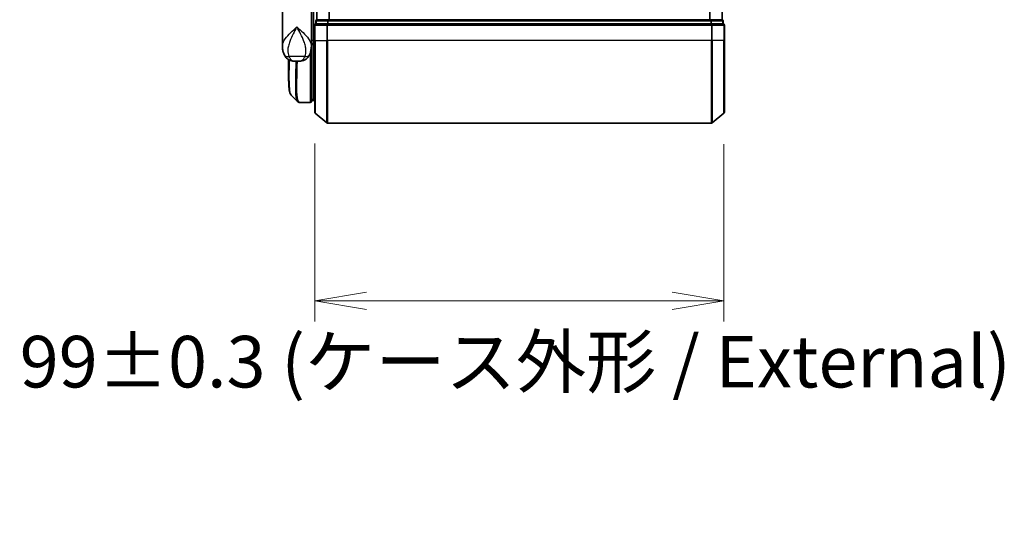
# Model space of a CAD drawing. Units: millimetres. Extents: x 72 to 7160, y 40 to 1451.
# Drawn here: x 2938 to 3176, y 433 to 556 of the extents above; entities that cross this region are included whole.
import ezdxf

# ---------------------------------------------------------------- set-up
doc = ezdxf.new("R2010")
doc.units = ezdxf.units.MM
doc.header["$LTSCALE"] = 5
doc.layers.get('Defpoints').update_dxf_attribs({"lineweight": 25})
for name, color, linetype, lineweight in [('Dimension (ISO)', 7, 'Continuous', 18), ('Visible (ISO)', 7, 'Continuous', 35), ('Visible Narrow (ISO)', 7, 'Continuous', 25)]:
    doc.layers.add(name, color=color, linetype=linetype, lineweight=lineweight)
doc.styles.add('Note Text (TK)', font='MS PGothic.ttf')
doc.dimstyles.new('Default - Method 1b (TK)', dxfattribs={"dimscale": 5, "dimtxt": 2.5, "dimasz": 2.5, "dimexe": 1, "dimexo": 1.5, "dimgap": 1, "dimtad": 1, "dimdsep": 46, "dimtxsty": 'Note Text (TK)', "dimblk": 'OPEN', "dimcen": 0.09, "dimdle": 5, "dimclrd": 100, "dimclre": 100, "dimclrt": 7, "dimadec": 1, "dimazin": 1, "dimtfac": 1, "dimtmove": 0, "dimatfit": 3, "dimldrblk": 'OPEN', "dimfxl": 1, "dimtolj": 1, "dimlwd": -1, "dimlwe": -1, "dimarcsym": 0})

# ---------------------------------------------------------------- blocks, each defined once
blk = doc.blocks.new('_Open')
at = {"color": 0, "linetype": 'ByBlock', "lineweight": -2}
for p, q in [((-1, 0.167), (0, 0)), ((-1, -0.167), (0, 0)), ((0, 0), (-1, 0))]:
    blk.add_line(p, q, dxfattribs=at)
blk = doc.blocks.new('*D26')
at = {"layer": 'Defpoints', "color": 0}
for p in [(3009.02, 533.17), (3107.91, 532.94), (3009.02, 487.66)]:
    blk.add_point(p, dxfattribs=at)
at = {"layer": 'Dimension (ISO)', "color": 100}
for p, q in [((3009.02, 525.67), (3009.02, 482.66)), ((3107.91, 525.44), (3107.91, 482.66)), ((3095.41, 487.66), (3021.52, 487.66))]:
    blk.add_line(p, q, dxfattribs=at)
at = {"layer": 'Dimension (ISO)', "color": 100, "xscale": 12.5, "yscale": 12.5, "zscale": 12.5, "rotation": 180}
blk.add_blockref('_Open', (3009.02, 487.66), dxfattribs=at)
at = {"layer": 'Dimension (ISO)', "color": 100, "xscale": 12.5, "yscale": 12.5, "zscale": 12.5}
blk.add_blockref('_Open', (3107.91, 487.66), dxfattribs=at)
at = {"layer": 'Dimension (ISO)', "color": 7, "insert": (2937.73, 472.94), "char_height": 12.5, "attachment_point": 4, "style": 'Note Text (TK)'}
blk.add_mtext('\\A1;\\fMS PGothic|b0|i0;{\\H12.4500;99±0.3 (ケース外形 / External)}', dxfattribs=at)

msp = doc.modelspace()

# ---------------------------------------------------------------- linework, layer by layer
at = {"layer": 'Visible (ISO)'}
for p, q in [((3009.515, 755.5289), (3009.515, 555.5289)), ((3107.515, 555.5289), (3107.515, 755.5289)), ((3001.215, 549.1783), (3001.215, 561.2289)), ((3008.215, 561.2289), (3008.215, 549.8289)), ((3008.715, 561.2289), (3008.715, 550.5289)), ((3009.315, 555.2289), (3009.315, 554.5289)), ((3012.1237, 554.5289), (3009.315, 554.5289)), ((3009.615, 555.5289), (3009.515, 555.5289)), ((3012.3047, 555.5289), (3009.615, 555.5289)), ((3104.9064, 554.5289), (3012.1237, 554.5289)), ((3104.7254, 555.5289), (3012.3047, 555.5289)), ((3107.415, 555.5289), (3104.7254, 555.5289)), ((3107.715, 554.5289), (3104.9064, 554.5289)), ((3107.515, 555.5289), (3107.415, 555.5289)), ((3107.715, 554.5289), (3107.715, 555.2289)), ((3009.015, 554.2289), (3009.015, 550.5289)), ((3108.015, 550.5289), (3108.015, 554.2289)), ((3008.215, 549.1783), (3008.215, 549.8289)), ((3008.715, 549.8185), (3008.715, 550.5289)), ((3008.715, 536.0289), (3008.715, 549.8185)), ((3009.015, 533.1694), (3009.015, 550.5289)), ((3108.015, 550.5289), (3108.015, 533.1694)), ((3008.215, 549.0289), (3008.2132, 549.0289)), ((3008.5118, 549.5289), (3008.215, 549.5289)), ((3008.215, 549.1783), (3008.215, 548.4289)), ((3008.215, 535.8289), (3008.215, 548.4289)), ((3002.715, 542.2256), (3002.715, 545.883)), ((3004.1613, 545.5289), (3005.2688, 545.5289)), ((3005.4045, 535.5289), (3005.4099, 535.5289)), ((3007.915, 535.5289), (3005.4099, 535.5289)), ((3008.215, 536.5289), (3008.715, 536.0289)), ((3008.715, 536.0289), (3008.215, 536.0289)), ((3009.015, 536.0289), (3008.715, 536.0289)), ((3009.123, 532.9389), (3011.9316, 530.5984)), ((3107.9071, 532.9389), (3105.0985, 530.5984)), ((3012.1237, 530.5289), (3104.9064, 530.5289))]:
    msp.add_line(p, q, dxfattribs=at)
for centre, start, end in [((3009.315, 554.2289), 90, 180), ((3009.615, 555.2289), 90, 180), ((3107.415, 555.2289), 0, 90), ((3107.715, 554.2289), 0, 90), ((3007.915, 548.4289), 0, 26.771705), ((3007.915, 535.8289), 270, 0), ((3009.315, 533.1694), 180, 230.194429), ((3107.715, 533.1694), 309.805571, 0), ((3012.1237, 530.8289), 230.194429, 270), ((3104.9064, 530.8289), 270, 309.805571)]:
    msp.add_arc(centre, 0.3, start, end, dxfattribs=at)
msp.add_ellipse((3005.367, 535.8315), major_axis=(-0.0375, -0.2976), ratio=0.98857543, start_param=0, end_param=0.00008111, dxfattribs=at)
for points, knots in [([(3008.5118, 549.5289), (3008.5394, 549.5289), (3008.5664, 549.5365), (3008.6164, 549.5661), (3008.6389, 549.5878), (3008.6765, 549.6426), (3008.6912, 549.6752), (3008.7103, 549.7451), (3008.715, 549.7815), (3008.715, 549.8185)], [0, 0, 0, 0, 0.0117061725, 0.0117061725, 0.0234220657, 0.0234220657, 0.0351515995, 0.0351515995, 0.0462450141, 0.0462450141, 0.0462450141, 0.0462450141]), ([(3001.215, 549.1783), (3001.215, 549.0474), (3001.2192, 548.9148), (3001.2374, 548.6468), (3001.2513, 548.5113), (3001.2903, 548.2378), (3001.3154, 548.0998), (3001.3784, 547.8219), (3001.4163, 547.6819), (3001.5075, 547.3986), (3001.5609, 547.2557), (3001.6231, 547.1123)], [-1.192974208, -1.192974208, -1.192974208, -1.192974208, -1.16239615, -1.16239615, -1.131818092, -1.131818092, -1.101240034, -1.101240034, -1.070661976, -1.070661976, -1.040083918, -1.040083918, -1.040083918, -1.040083918]), ([(3007.807, 547.1123), (3007.8692, 547.2557), (3007.9225, 547.3986), (3008.0138, 547.6819), (3008.0517, 547.8219), (3008.1147, 548.0998), (3008.1398, 548.2378), (3008.1788, 548.5113), (3008.1927, 548.6468), (3008.2108, 548.9148), (3008.215, 549.0474), (3008.215, 549.1783)], [-0.666516939, -0.666516939, -0.666516939, -0.666516939, -0.635938881, -0.635938881, -0.605360823, -0.605360823, -0.574782765, -0.574782765, -0.544204707, -0.544204707, -0.513626649, -0.513626649, -0.513626649, -0.513626649]), ([(3001.6231, 547.1123), (3001.702, 546.9308), (3001.8095, 546.7353), (3002.1036, 546.3524), (3002.2918, 546.1672), (3002.7128, 545.8688), (3002.9424, 545.7573), (3003.3696, 545.6109), (3003.5666, 545.5734), (3003.9035, 545.5327), (3004.0446, 545.5289), (3004.1613, 545.5289)], [0, 0, 0, 0, 0.0207471, 0.0207471, 0.041494199, 0.041494199, 0.062241299, 0.062241299, 0.082988398, 0.082988398, 0.103735498, 0.103735498, 0.103735498, 0.103735498]), ([(3007.807, 547.1123), (3007.7281, 546.9308), (3007.6206, 546.7353), (3007.3265, 546.3524), (3007.1383, 546.1672), (3006.7172, 545.8688), (3006.4877, 545.7573), (3006.0605, 545.6109), (3005.8635, 545.5734), (3005.5265, 545.5327), (3005.3855, 545.5289), (3005.2688, 545.5289)], [0, 0, 0, 0, 0.0207471, 0.0207471, 0.041494199, 0.041494199, 0.062241299, 0.062241299, 0.082988398, 0.082988398, 0.103735498, 0.103735498, 0.103735498, 0.103735498]), ([(3003.3293, 537.3412), (3003.2627, 537.4078), (3003.2095, 537.4844), (3003.1174, 537.6534), (3003.0785, 537.7463), (3003.0091, 537.951), (3002.9787, 538.0628), (3002.9241, 538.3069), (3002.9, 538.4392), (3002.857, 538.7247), (3002.8382, 538.878), (3002.8053, 539.2053), (3002.7911, 539.3794), (3002.7669, 539.7477), (3002.7568, 539.9419), (3002.7403, 540.3497), (3002.7338, 540.5632), (3002.7239, 541.0084), (3002.7204, 541.2401), (3002.716, 541.7205), (3002.715, 541.9691), (3002.715, 542.2256)], [0.161886359, 0.161886359, 0.161886359, 0.161886359, 0.261064878, 0.261064878, 0.360243396, 0.360243396, 0.459421915, 0.459421915, 0.558600434, 0.558600434, 0.657778952, 0.657778952, 0.756957471, 0.756957471, 0.856135989, 0.856135989, 0.955314508, 0.955314508, 1.054493026, 1.054493026, 1.153671545, 1.153671545, 1.153671545, 1.153671545]), ([(3004.9372, 535.7333), (3004.9578, 535.7126), (3004.9796, 535.693), (3005.0256, 535.6563), (3005.0499, 535.6392), (3005.1007, 535.6081), (3005.1274, 535.5941), (3005.1826, 535.57), (3005.2112, 535.5598), (3005.2697, 535.5436), (3005.2995, 535.5377), (3005.3295, 535.5339)], [1.741686049, 1.741686049, 1.741686049, 1.741686049, 1.773413324, 1.773413324, 1.805140599, 1.805140599, 1.836867873, 1.836867873, 1.868595148, 1.868595148, 1.900322423, 1.900322423, 1.900322423, 1.900322423]), ([(3005.3295, 535.5339), (3005.3345, 535.5332), (3005.3395, 535.5327), (3005.3495, 535.5317), (3005.3545, 535.5312), (3005.3645, 535.5304), (3005.3695, 535.5301), (3005.3795, 535.5295), (3005.3845, 535.5293), (3005.3945, 535.529), (3005.3995, 535.5289), (3005.4045, 535.5289)], [0.0000017174, 0.0000017174, 0.0000017174, 0.0000017174, 0.0052895688, 0.0052895688, 0.0105774201, 0.0105774201, 0.0158652715, 0.0158652715, 0.0211531228, 0.0211531228, 0.0264409742, 0.0264409742, 0.0264409742, 0.0264409742])]:
    msp.add_open_spline(points, degree=3, knots=knots, dxfattribs=at)
msp.add_open_spline([(3004.9372, 535.7333), (3004.4015, 536.2695), (3003.8655, 536.8055), (3003.3293, 537.3412)], degree=3, dxfattribs=at)
at = {"layer": 'Visible Narrow (ISO)'}
for p, q in [((3009.623, 555.5289), (3009.623, 755.5289)), ((3012.4316, 755.5289), (3012.4316, 555.5289)), ((3012.6237, 555.5289), (3012.6237, 755.5289)), ((3104.4064, 755.5289), (3104.4064, 555.5289)), ((3104.5985, 555.5289), (3104.5985, 755.5289)), ((3107.4071, 755.5289), (3107.4071, 555.5289)), ((3009.423, 555.2289), (3009.315, 555.2289)), ((3009.423, 555.2289), (3012.1126, 555.2289)), ((3009.423, 554.5289), (3009.423, 555.2289)), ((3012.3047, 555.2289), (3012.1126, 555.2289)), ((3012.1126, 555.2289), (3012.1126, 554.5289)), ((3012.1237, 554.2289), (3012.1237, 554.5289)), ((3012.3047, 555.2289), (3012.3047, 555.5289)), ((3012.3047, 555.2289), (3104.7254, 555.2289)), ((3012.3047, 554.5289), (3012.3047, 555.2289)), ((3104.7254, 555.5289), (3104.7254, 555.2289)), ((3104.9175, 555.2289), (3104.7254, 555.2289)), ((3104.7254, 555.2289), (3104.7254, 554.5289)), ((3104.9064, 554.5289), (3104.9064, 554.2289)), ((3104.9175, 555.2289), (3107.6071, 555.2289)), ((3104.9175, 554.5289), (3104.9175, 555.2289)), ((3107.715, 555.2289), (3107.6071, 555.2289)), ((3107.6071, 555.2289), (3107.6071, 554.5289)), ((3009.123, 554.2289), (3009.015, 554.2289)), ((3009.123, 550.5289), (3009.123, 554.2289)), ((3009.123, 554.2289), (3011.9316, 554.2289)), ((3011.9316, 554.2289), (3011.9316, 550.5289)), ((3012.1237, 554.2289), (3011.9316, 554.2289)), ((3012.1237, 550.5289), (3012.1237, 554.2289)), ((3012.1237, 554.2289), (3104.9064, 554.2289)), ((3104.9064, 554.2289), (3104.9064, 550.5289)), ((3105.0985, 554.2289), (3104.9064, 554.2289)), ((3105.0985, 550.5289), (3105.0985, 554.2289)), ((3105.0985, 554.2289), (3107.9071, 554.2289)), ((3107.9071, 554.2289), (3107.9071, 550.5289)), ((3108.015, 554.2289), (3107.9071, 554.2289)), ((3008.715, 550.5289), (3008.215, 550.5289)), ((3008.715, 550.5289), (3009.015, 550.5289)), ((3009.123, 550.5289), (3009.015, 550.5289)), ((3009.123, 550.5289), (3009.123, 532.9389)), ((3009.123, 550.5289), (3011.9316, 550.5289)), ((3011.9316, 550.5289), (3012.1237, 550.5289)), ((3011.9316, 530.5984), (3011.9316, 550.5289)), ((3012.1237, 550.5289), (3012.1237, 530.5289)), ((3104.9064, 550.5289), (3012.1237, 550.5289)), ((3105.0985, 550.5289), (3104.9064, 550.5289)), ((3104.9064, 530.5289), (3104.9064, 550.5289)), ((3105.0985, 550.5289), (3105.0985, 530.5984)), ((3107.9071, 550.5289), (3105.0985, 550.5289)), ((3107.9071, 550.5289), (3108.015, 550.5289)), ((3107.9071, 532.9389), (3107.9071, 550.5289)), ((3007.915, 547.3846), (3007.915, 535.5289)), ((3008.215, 548.5289), (3008.1979, 548.5289)), ((3006.639, 546.6701), (3002.7911, 546.6701)), ((3008.215, 536.4914), (3008.2525, 536.4914)), ((3008.46, 536.2839), (3008.215, 536.2839))]:
    msp.add_line(p, q, dxfattribs=at)
for centre, major_axis, ratio, start_param, end_param in [((3009.315, 554.2289), (0, 0.3), 0.6401844, 0, 1.57079633), ((3009.615, 555.2289), (0, 0.3), 0.6401844, 0, 1.57079633), ((3012.1237, 554.2289), (0, 0.3), 0.6401844, 0, 1.57079633), ((3012.3047, 555.2289), (0, 0.3), 0.6401844, 0, 1.57079633), ((3104.7254, 555.2289), (0, 0.3), 0.6401844, 4.71238898, 6.28318531), ((3104.9064, 554.2289), (0, 0.3), 0.6401844, 4.71238898, 6.28318531), ((3107.415, 555.2289), (0, 0.3), 0.6401844, 4.71238898, 6.28318531), ((3107.715, 554.2289), (0, 0.3), 0.6401844, 4.71238898, 6.28318531), ((3007.915, 548.4289), (0.3, 0), 0.14285714, 5.68828762, 6.28318531), ((3003.4575, 547.9093), (-1.8344, -0.7969), 0.52250914, 0, 0.98545568), ((3005.9726, 547.9093), (1.8344, -0.7969), 0.52250914, 5.29772962, 6.28318531), ((3005.367, 535.8315), (-0.0375, -0.2976), 0.98857543, 0.00008111, 0.12677811), ((3005.407, 535.8289), (-0.0025, -0.3), 0.98827574, 0, 0.00838312)]:
    msp.add_ellipse(centre, major_axis=major_axis, ratio=ratio, start_param=start_param, end_param=end_param, dxfattribs=at)
for points, knots in [([(3001.215, 549.1783), (3001.2151, 549.4415), (3001.2743, 549.7089), (3001.3779, 549.9758), (3001.4963, 550.2806), (3001.6745, 550.5898), (3002.2509, 551.3992), (3002.7136, 551.8993), (3003.6958, 552.8605), (3004.2071, 553.3212), (3004.715, 553.7789)], [1.192974208, 1.192974208, 1.192974208, 1.192974208, 1.284415628, 1.284415628, 1.284415628, 1.388876366, 1.388876366, 1.556013547, 1.556013547, 1.708059124, 1.708059124, 1.708059124, 1.708059124]), ([(3004.715, 553.7789), (3004.4103, 553.2245), (3004.1035, 552.6666), (3003.509, 551.5025), (3003.2257, 550.8968), (3002.861, 549.9166), (3002.7446, 549.5421), (3002.6616, 549.1729), (3002.5842, 548.829), (3002.5346, 548.4843), (3002.5081, 547.6343), (3002.5762, 547.1366), (3002.7911, 546.6701)], [-1.708059124, -1.708059124, -1.708059124, -1.708059124, -1.556013547, -1.556013547, -1.388876366, -1.388876366, -1.284415628, -1.284415628, -1.284415628, -1.18712019, -1.18712019, -1.040083918, -1.040083918, -1.040083918, -1.040083918]), ([(3004.715, 553.7789), (3005.223, 553.3212), (3005.7342, 552.8605), (3006.7165, 551.8993), (3007.1792, 551.3992), (3007.7556, 550.5898), (3007.9337, 550.2806), (3008.0521, 549.9758), (3008.1558, 549.7089), (3008.215, 549.4415), (3008.215, 549.1783)], [-0.001458267, -0.001458267, -0.001458267, -0.001458267, 0.15058731, 0.15058731, 0.317724491, 0.317724491, 0.422185229, 0.422185229, 0.422185229, 0.513626649, 0.513626649, 0.513626649, 0.513626649]), ([(3006.639, 546.6701), (3006.8538, 547.1366), (3006.922, 547.6343), (3006.8955, 548.4843), (3006.8459, 548.829), (3006.7685, 549.1729), (3006.6854, 549.5421), (3006.5691, 549.9166), (3006.2044, 550.8968), (3005.9211, 551.5025), (3005.3266, 552.6666), (3005.0198, 553.2245), (3004.715, 553.7789)], [-0.666516939, -0.666516939, -0.666516939, -0.666516939, -0.519480666, -0.519480666, -0.422185229, -0.422185229, -0.422185229, -0.317724491, -0.317724491, -0.15058731, -0.15058731, 0.001458267, 0.001458267, 0.001458267, 0.001458267]), ([(3008.215, 549.8188), (3008.2835, 549.8188), (3008.352, 549.8187), (3008.4205, 549.8187), (3008.5187, 549.8186), (3008.6169, 549.8185), (3008.715, 549.8185)], [-0.1432233382, -0.1432233382, -0.1432233382, -0.1432233382, -0.1141462804, -0.1141462804, -0.1141462804, -0.0724715819, -0.0724715819, -0.0724715819, -0.0724715819]), ([(3002.715, 542.2256), (3002.715, 542.2557), (3002.7151, 542.2859), (3002.716, 543.383), (3002.7322, 544.5858), (3002.7476, 545.8649)], [1.153671545, 1.153671545, 1.153671545, 1.153671545, 1.165343356, 1.165343356, 1.576126669, 1.576126669, 1.576126669, 1.576126669]), ([(3002.7911, 546.6701), (3002.845, 546.5304), (3002.9065, 546.401), (3003.0848, 546.0975), (3003.2128, 545.9437), (3003.5119, 545.6913), (3003.6853, 545.6089), (3003.9589, 545.5386), (3004.0649, 545.5289), (3004.1613, 545.5289)], [0, 0, 0, 0, 0.017857403, 0.017857403, 0.046429247, 0.046429247, 0.080268089, 0.080268089, 0.103735498, 0.103735498, 0.103735498, 0.103735498]), ([(3002.8402, 545.8166), (3002.8238, 544.5067), (3002.8062, 543.2747), (3002.8014, 540.8572), (3002.8235, 539.7385), (3002.968, 538.2375), (3003.0714, 537.7567), (3003.2543, 537.4295), (3003.2907, 537.3798), (3003.3293, 537.3413)], [-1.57892727, -1.57892727, -1.57892727, -1.57892727, -1.16534336, -1.16534336, -0.66337358, -0.66337358, -0.25514368, -0.25514368, -0.16188636, -0.16188636, -0.16188636, -0.16188636]), ([(3004.9378, 535.734), (3004.7662, 535.907), (3004.6403, 536.2706), (3004.4422, 537.6027), (3004.4159, 538.7653), (3004.4429, 541.3215), (3004.4778, 542.5982), (3004.5238, 544.4835), (3004.536, 545.0009), (3004.5471, 545.5289)], [-1.74168605, -1.74168605, -1.74168605, -1.74168605, -1.33068599, -1.33068599, -0.73927, -0.73927, -0.28433461, -0.28433461, -0.11853016, -0.11853016, -0.11853016, -0.11853016]), ([(3004.7552, 545.5289), (3004.7441, 544.9867), (3004.7321, 544.4555), (3004.6873, 542.549), (3004.6537, 541.2654), (3004.6294, 538.6962), (3004.6569, 537.5283), (3004.8861, 535.9774), (3005.0831, 535.5681), (3005.367, 535.5316)], [0.11522675, 0.11522675, 0.11522675, 0.11522675, 0.28433461, 0.28433461, 0.73927, 0.73927, 1.33068599, 1.33068599, 1.90032242, 1.90032242, 1.90032242, 1.90032242]), ([(3005.2688, 545.5289), (3005.3651, 545.5289), (3005.4712, 545.5386), (3005.7448, 545.6089), (3005.9182, 545.6913), (3006.2173, 545.9437), (3006.3453, 546.0975), (3006.5236, 546.401), (3006.5851, 546.5304), (3006.639, 546.6701)], [-0.103735498, -0.103735498, -0.103735498, -0.103735498, -0.080268089, -0.080268089, -0.046429247, -0.046429247, -0.017857403, -0.017857403, 0, 0, 0, 0]), ([(3005.367, 535.5316), (3005.3736, 535.5307), (3005.3802, 535.5301), (3005.3936, 535.5292), (3005.4003, 535.5289), (3005.407, 535.5289)], [0.0000020884, 0.0000020884, 0.0000020884, 0.0000020884, 0.0132211098, 0.0132211098, 0.0264409742, 0.0264409742, 0.0264409742, 0.0264409742]), ([(3005.407, 535.5289), (3005.4075, 535.5289), (3005.408, 535.5289), (3005.4089, 535.5289), (3005.4094, 535.5289), (3005.4099, 535.5289)], [0, 0, 0, 0, 0.00095182673, 0.00095182673, 0.00190365346, 0.00190365346, 0.00190365346, 0.00190365346])]:
    msp.add_open_spline(points, degree=3, knots=knots, dxfattribs=at)

# ---------------------------------------------------------------- dimensions: what is measured, and where the dimension line sits
at = {"layer": 'Dimension (ISO)', "color": 100}
dim = msp.add_linear_dim(base=(3009.015, 487.6585), p1=(3107.9071, 532.9389), p2=(3009.015, 533.1694), text='\\fMS PGothic|b0|i0;{\\H12.4500;<>±0.3 (ケース外形 / External)}', dimstyle='Default - Method 1b (TK)', override={"dimasz": 2.5, "dimgap": 1, "dimdec": 0, "dimtdec": 0, "dimtofl": 0, "dimtmove": 2, "dimatfit": 2}, dxfattribs=at)
dim.commit()
dim.dimension.update_dxf_attribs({"geometry": '*D26', "text_midpoint": (3058.515, 472.9384), "dimtype": 160})

doc.saveas('drawing.dxf')
